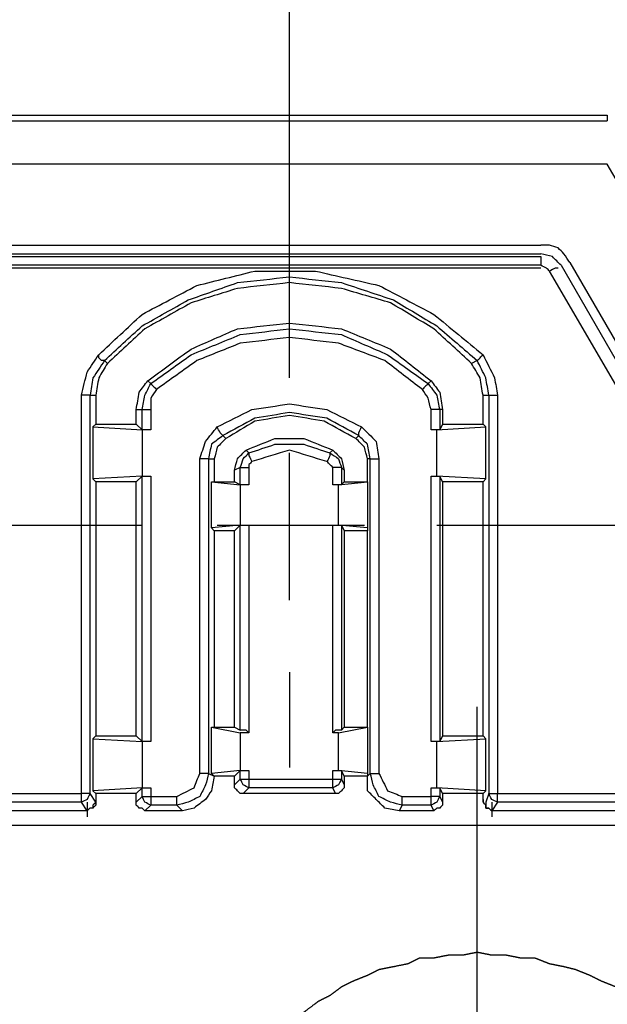
# Model space of a CAD drawing. Units: millimetres. Extents: x 0 to 588, y 0 to 415.
# Drawn here: x 412 to 429, y 148 to 176 of the extents above; entities that cross this region are included whole.
import ezdxf

# ---------------------------------------------------------------- set-up
doc = ezdxf.new("R2010")
doc.units = ezdxf.units.MM
doc.layers.add('3', color=7, linetype='CONTINUOUS', true_color=0xffffff)

msp = doc.modelspace()

# ---------------------------------------------------------------- linework, layer by layer
at = {"layer": '3', "color": 7, "linetype": 'CONTINUOUS'}
for p, q in [((419.417, 168.75), (419.417, 189.333)), ((377.25, 173.583), (428.583, 173.583)), ((377.25, 173.583), (428.583, 173.583)), ((377.25, 173.417), (428.583, 173.417)), ((377.25, 173.417), (428.583, 173.417)), ((428.583, 173.583), (428.583, 173.417)), ((428.583, 173.583), (428.583, 173.417)), ((428.583, 172.167), (377.25, 172.167)), ((441.583, 149.75), (428.583, 172.167)), ((379.167, 169.833), (426.667, 169.833)), ((379.167, 169.833), (426.667, 169.833)), ((379.167, 169.833), (426.667, 169.833)), ((379.167, 169.583), (426.667, 169.583)), ((379.167, 169.5), (426.667, 169.5)), ((426.667, 169.25), (379.167, 169.25)), ((426.667, 169.167), (379.167, 169.167)), ((427.25, 169.25), (439.167, 148.583)), ((427.5, 169.333), (439.417, 148.75)), ((427.5, 169.333), (439.417, 148.75)), ((427.5, 169.333), (439.417, 148.75)), ((438.833, 148.583), (426.917, 169.083)), ((419.417, 166), (419.417, 168.75)), ((414.167, 166.417), (414.083, 166.5)), ((424.833, 166.5), (424.667, 166.417)), ((415.333, 165.917), (415.417, 165.833)), ((423.5, 165.917), (423.417, 165.833)), ((413.417, 154), (413.417, 165.5)), ((413.667, 165.5), (413.833, 165.5)), ((413.667, 154), (413.667, 165.5)), ((413.833, 165.5), (413.833, 164.667)), ((425, 164.667), (425, 165.5)), ((425, 165.5), (425.167, 165.5)), ((425.167, 165.5), (425.167, 154)), ((425.417, 165.5), (425.417, 154)), ((415, 164.667), (415, 165.083)), ((415, 165.083), (415.167, 165.083)), ((415.167, 164.5), (415.167, 165.083)), ((415.417, 165.083), (415.417, 164.5)), ((423.5, 164.5), (423.5, 165.083)), ((423.833, 165.083), (423.75, 165.083)), ((423.75, 165.083), (423.75, 164.5)), ((423.833, 165.083), (423.833, 164.667)), ((413.833, 164.667), (413.75, 164.583)), ((413.75, 164.583), (415.167, 164.5)), ((413.75, 164.583), (413.75, 163.083)), ((413.833, 164.667), (415, 164.667)), ((415, 164.667), (415.167, 164.5)), ((423.667, 164.5), (425.083, 164.583)), ((423.833, 164.667), (423.75, 164.5)), ((423.833, 164.667), (425, 164.667)), ((425.083, 164.583), (425, 164.667)), ((425.083, 163.083), (425.083, 164.583)), ((415.417, 164.5), (415.167, 164.5)), ((415.167, 164.5), (415.167, 163.167)), ((417.5, 164.333), (417.583, 164.25)), ((421.417, 164.333), (421.333, 164.25)), ((423.667, 164.5), (423.5, 164.5)), ((423.667, 163.167), (423.667, 164.5)), ((418.167, 163.917), (418.25, 163.833)), ((419.417, 159.583), (419.417, 163.833)), ((420.583, 163.833), (420.667, 163.917)), ((416.833, 154.583), (416.833, 163.667)), ((417.083, 163.667), (417.25, 163.667)), ((417.083, 163.667), (417.083, 154.583)), ((417.25, 163.667), (417.25, 163)), ((421.75, 163.667), (421.667, 163.667)), ((421.667, 163), (421.667, 163.667)), ((421.75, 154.583), (421.75, 163.667)), ((422, 163.667), (422, 154.583)), ((415.167, 163.167), (413.75, 163.083)), ((415, 163), (415.167, 163.167)), ((415.167, 155.5), (415.167, 163.167)), ((415.167, 163.167), (415.417, 163.167)), ((415.417, 163.167), (415.417, 155.5)), ((418, 163.417), (417.833, 163.333)), ((417.833, 163), (417.833, 163.333)), ((418, 162.917), (418, 163.417)), ((418.25, 163.417), (418.25, 162.917)), ((420.667, 162.917), (420.667, 163.417)), ((420.917, 163.417), (421, 163.333)), ((420.917, 163.417), (420.917, 162.917)), ((421, 163.333), (421, 163)), ((423.5, 155.5), (423.5, 163.167)), ((423.5, 163.167), (423.667, 163.167)), ((425.083, 163.083), (423.667, 163.167)), ((423.75, 163.167), (423.75, 155.5)), ((423.833, 163), (423.75, 163.167)), ((413.75, 163.083), (413.833, 163)), ((413.833, 163), (413.833, 155.667)), ((415, 163), (413.833, 163)), ((415, 155.667), (415, 163)), ((417.167, 163), (418, 162.917)), ((417.167, 161.667), (417.167, 163)), ((417.167, 163), (417.25, 163)), ((417.25, 163), (417.833, 163)), ((418, 162.917), (417.833, 163)), ((418, 162.917), (418, 161.75)), ((418.25, 162.917), (418, 162.917)), ((420.833, 162.917), (420.667, 162.917)), ((420.833, 162.917), (421.667, 163)), ((420.833, 161.75), (420.833, 162.917)), ((420.917, 162.917), (421, 163)), ((421, 163), (421.667, 163)), ((421.667, 163), (421.667, 161.667)), ((425, 163), (423.833, 163)), ((423.833, 163), (423.833, 155.667)), ((425, 163), (425.083, 163.083)), ((425, 155.667), (425, 163)), ((407.167, 161.75), (415.167, 161.75)), ((418, 161.75), (417.167, 161.667)), ((417.333, 161.75), (421.583, 161.75)), ((418, 161.75), (417.833, 161.583)), ((418, 155.833), (418, 161.75)), ((418, 161.75), (418.25, 161.75)), ((418.25, 161.75), (418.25, 155.75)), ((420.667, 155.75), (420.667, 161.75)), ((420.667, 161.75), (420.833, 161.75)), ((421.667, 161.667), (420.833, 161.75)), ((420.917, 161.75), (420.917, 155.833)), ((420.917, 161.75), (421, 161.583)), ((423.667, 161.75), (426.417, 161.75)), ((426.417, 161.75), (467.667, 161.75)), ((417.25, 161.583), (417.167, 161.667)), ((417.833, 161.583), (417.25, 161.583)), ((417.25, 161.583), (417.25, 155.917)), ((417.833, 155.917), (417.833, 161.583)), ((421, 161.583), (421, 155.917)), ((421.667, 161.583), (421, 161.583)), ((421.667, 161.667), (421.667, 161.583)), ((421.667, 155.917), (421.667, 161.583)), ((419.417, 157.5), (419.417, 154.75)), ((424.833, 145.333), (424.833, 156.5)), ((417.167, 155.917), (418, 155.75)), ((417.167, 154.583), (417.167, 155.917)), ((417.167, 155.917), (417.25, 155.917)), ((417.25, 155.917), (417.833, 155.917)), ((417.833, 155.917), (418, 155.833)), ((420.833, 155.75), (421.667, 155.917)), ((420.917, 155.833), (421, 155.917)), ((421, 155.917), (421.667, 155.917)), ((421.667, 155.917), (421.667, 154.583)), ((413.833, 155.667), (413.75, 155.583)), ((413.75, 155.583), (413.75, 154.083)), ((413.75, 155.583), (415.167, 155.5)), ((413.833, 155.667), (415, 155.667)), ((415, 155.667), (415.167, 155.5)), ((415.167, 155.5), (415.167, 154.167)), ((415.417, 155.5), (415.167, 155.5)), ((418, 155.75), (418, 154.667)), ((418.25, 155.75), (418, 155.75)), ((420.833, 155.75), (420.667, 155.75)), ((420.833, 154.667), (420.833, 155.75)), ((423.667, 155.5), (423.5, 155.5)), ((423.667, 155.5), (425.083, 155.583)), ((423.667, 154.167), (423.667, 155.5)), ((423.833, 155.667), (423.75, 155.5)), ((423.833, 155.667), (425, 155.667)), ((425.083, 155.583), (425, 155.667)), ((425.083, 154.083), (425.083, 155.583)), ((418, 154.667), (417.167, 154.583)), ((417.833, 154.5), (418, 154.667)), ((418, 154.417), (418, 154.667)), ((418, 154.667), (418.25, 154.667)), ((418.25, 154.667), (418.25, 154.417)), ((420.667, 154.417), (420.667, 154.667)), ((420.667, 154.667), (420.833, 154.667)), ((421.667, 154.583), (420.833, 154.667)), ((420.917, 154.667), (420.917, 154.417)), ((421, 154.5), (420.917, 154.667)), ((417.083, 154.583), (417.25, 154.5)), ((417.25, 154.5), (417.167, 154.583)), ((417.833, 154.5), (417.25, 154.5)), ((417.833, 154.25), (417.833, 154.5)), ((417.833, 154.25), (418, 154.417)), ((418.25, 154.417), (420.667, 154.417)), ((420.917, 154.417), (421, 154.25)), ((421.667, 154.5), (421, 154.5)), ((421, 154.5), (421, 154.25)), ((421.667, 154.5), (421.75, 154.583)), ((421.667, 154.583), (421.667, 154.5)), ((415.167, 154.167), (413.75, 154.083)), ((413.75, 154.083), (413.833, 154)), ((415, 154), (415.167, 154.167)), ((415.167, 154.167), (415.417, 154.167)), ((415.167, 153.917), (415.167, 154.167)), ((415.417, 154.167), (415.417, 153.917)), ((418.25, 154.167), (418.083, 154)), ((420.667, 154.167), (418.25, 154.167)), ((420.75, 154), (420.667, 154.167)), ((423.5, 154.167), (423.667, 154.167)), ((423.5, 153.917), (423.5, 154.167)), ((425.083, 154.083), (423.667, 154.167)), ((423.75, 154.167), (423.75, 153.917)), ((423.833, 154), (423.75, 154.167)), ((425, 154), (425.083, 154.083)), ((408.833, 154), (413.417, 154)), ((413.833, 153.75), (413.667, 154)), ((415, 154), (413.833, 154)), ((413.833, 154), (413.833, 153.75)), ((413.833, 153.833), (413.833, 153.75)), ((415, 153.75), (415, 154)), ((415, 153.75), (415.167, 153.917)), ((415.417, 153.917), (416.167, 153.917)), ((420.75, 154), (418.083, 154)), ((422.667, 153.917), (423.5, 153.917)), ((423.75, 153.917), (423.833, 153.75)), ((425, 154), (423.833, 154)), ((423.833, 154), (423.833, 153.75)), ((425, 153.75), (425, 154)), ((425, 153.833), (425, 153.75)), ((425.167, 154), (425.083, 153.75)), ((425.417, 154), (430.083, 154)), ((413.583, 153.5), (408.75, 153.5)), ((413.417, 153.75), (408.833, 153.75)), ((413.583, 153.5), (413.417, 153.75)), ((413.583, 153.75), (413.583, 153.333)), ((415.417, 153.667), (415.25, 153.5)), ((416.333, 153.5), (415.25, 153.5)), ((416.167, 153.667), (415.417, 153.667)), ((416.333, 153.5), (416.167, 153.667)), ((422.667, 153.667), (422.583, 153.5)), ((423.583, 153.5), (422.583, 153.5)), ((423.5, 153.667), (422.667, 153.667)), ((423.583, 153.5), (423.5, 153.667)), ((425.417, 153.75), (425.25, 153.5)), ((425.25, 153.75), (425.25, 153.333)), ((430, 153.5), (425.25, 153.5)), ((430.083, 153.75), (425.417, 153.75)), ((430.833, 153.083), (375, 153.083))]:
    msp.add_line(p, q, dxfattribs=at)
for points, knots in [([(427.5, 169.333), (427.444, 169.417), (427.389, 169.5), (427.333, 169.583), (427.278, 169.639), (427.222, 169.694), (427.167, 169.75), (427.083, 169.778), (427, 169.806), (426.917, 169.833), (426.833, 169.833), (426.75, 169.833), (426.667, 169.833)], [0, 0, 0, 0, 0.28624, 0.28624, 0.28624, 0.510785, 0.510785, 0.510785, 0.761834, 0.761834, 0.761834, 1, 1, 1, 1]), ([(427.5, 169.333), (427.444, 169.417), (427.389, 169.5), (427.333, 169.583), (427.278, 169.639), (427.222, 169.694), (427.167, 169.75), (427.083, 169.778), (427, 169.806), (426.917, 169.833), (426.833, 169.833), (426.75, 169.833), (426.667, 169.833)], [0, 0, 0, 0, 0.28624, 0.28624, 0.28624, 0.510785, 0.510785, 0.510785, 0.761834, 0.761834, 0.761834, 1, 1, 1, 1]), ([(427.5, 169.333), (427.444, 169.417), (427.389, 169.5), (427.333, 169.583), (427.278, 169.639), (427.222, 169.694), (427.167, 169.75), (427.083, 169.778), (427, 169.806), (426.917, 169.833), (426.833, 169.833), (426.75, 169.833), (426.667, 169.833)], [0, 0, 0, 0, 0.28624, 0.28624, 0.28624, 0.510785, 0.510785, 0.510785, 0.761834, 0.761834, 0.761834, 1, 1, 1, 1]), ([(427.25, 169.25), (427.167, 169.333), (427.083, 169.417), (427, 169.5), (426.889, 169.528), (426.778, 169.556), (426.667, 169.583)], [0, 0, 0, 0, 0.507144, 0.507144, 0.507144, 1, 1, 1, 1]), ([(426.667, 169.5), (426.667, 169.472), (426.667, 169.444), (426.667, 169.361), (426.667, 169.306), (426.667, 169.25)], [0, 0, 0, 0, 0.333333, 0.333333, 1, 1, 1, 1]), ([(426.917, 169.083), (426.889, 169.111), (426.861, 169.139), (426.833, 169.167), (426.778, 169.194), (426.722, 169.222), (426.667, 169.25)], [0, 0, 0, 0, 0.387426, 0.387426, 0.387426, 1, 1, 1, 1]), ([(427.167, 169.167), (427.139, 169.167), (427.111, 169.167), (427.083, 169.167), (427.028, 169.139), (426.972, 169.111), (426.917, 169.083)], [0, 0, 0, 0, 0.309017, 0.309017, 0.309017, 1, 1, 1, 1]), ([(413.917, 166.667), (414.333, 167.056), (414.75, 167.444), (415.167, 167.833), (415.694, 168.111), (416.222, 168.389), (416.75, 168.667), (417.306, 168.806), (417.861, 168.944), (418.417, 169.083), (419, 169.083), (419.583, 169.083), (420.167, 169.083), (420.778, 168.944), (421.389, 168.806), (422, 168.667), (422.528, 168.389), (423.056, 168.111), (423.583, 167.833), (424.056, 167.444), (424.528, 167.056), (425, 166.667)], [0, 0, 0, 0, 0.1371, 0.1371, 0.1371, 0.280565, 0.280565, 0.280565, 0.418315, 0.418315, 0.418315, 0.558633, 0.558633, 0.558633, 0.709383, 0.709383, 0.709383, 0.852848, 0.852848, 0.852848, 1, 1, 1, 1]), ([(414.083, 166.5), (414.444, 166.833), (414.806, 167.167), (415.167, 167.5), (415.611, 167.75), (416.056, 168), (416.5, 168.25), (416.972, 168.417), (417.444, 168.583), (417.917, 168.75), (418.417, 168.806), (418.917, 168.861), (419.417, 168.917), (419.917, 168.861), (420.417, 168.806), (420.917, 168.75), (421.417, 168.583), (421.917, 168.417), (422.417, 168.25), (422.833, 168), (423.25, 167.75), (423.667, 167.5), (424.056, 167.167), (424.444, 166.833), (424.833, 166.5)], [0, 0, 0, 0, 0.121841, 0.121841, 0.121841, 0.248267, 0.248267, 0.248267, 0.372421, 0.372421, 0.372421, 0.497147, 0.497147, 0.497147, 0.621873, 0.621873, 0.621873, 0.752542, 0.752542, 0.752542, 0.873013, 0.873013, 0.873013, 1, 1, 1, 1]), ([(424.667, 166.417), (424.306, 166.75), (423.944, 167.083), (423.583, 167.417), (423.167, 167.667), (422.75, 167.917), (422.333, 168.167), (421.861, 168.306), (421.389, 168.444), (420.917, 168.583), (420.417, 168.639), (419.917, 168.694), (419.417, 168.75), (418.917, 168.694), (418.417, 168.639), (417.917, 168.583), (417.472, 168.444), (417.028, 168.306), (416.583, 168.167), (416.139, 167.917), (415.694, 167.667), (415.25, 167.417), (414.889, 167.083), (414.528, 166.75), (414.167, 166.417)], [0, 0, 0, 0, 0.124644, 0.124644, 0.124644, 0.247886, 0.247886, 0.247886, 0.372729, 0.372729, 0.372729, 0.500325, 0.500325, 0.500325, 0.627921, 0.627921, 0.627921, 0.746022, 0.746022, 0.746022, 0.875356, 0.875356, 0.875356, 1, 1, 1, 1]), ([(415.333, 165.917), (415.75, 166.222), (416.167, 166.528), (416.583, 166.833), (417.028, 167.028), (417.472, 167.222), (417.917, 167.417), (418.417, 167.472), (418.917, 167.528), (419.417, 167.583), (419.917, 167.528), (420.417, 167.472), (420.917, 167.417), (421.389, 167.222), (421.861, 167.028), (422.333, 166.833), (422.722, 166.528), (423.111, 166.222), (423.5, 165.917)], [0, 0, 0, 0, 0.171476, 0.171476, 0.171476, 0.332472, 0.332472, 0.332472, 0.499429, 0.499429, 0.499429, 0.666385, 0.666385, 0.666385, 0.835867, 0.835867, 0.835867, 1, 1, 1, 1]), ([(415.417, 165.833), (415.806, 166.111), (416.194, 166.389), (416.583, 166.667), (417.056, 166.861), (417.528, 167.056), (418, 167.25), (418.472, 167.306), (418.944, 167.361), (419.417, 167.417), (419.917, 167.361), (420.417, 167.306), (420.917, 167.25), (421.361, 167.056), (421.806, 166.861), (422.25, 166.667), (422.639, 166.389), (423.028, 166.111), (423.417, 165.833)], [0, 0, 0, 0, 0.163098, 0.163098, 0.163098, 0.337384, 0.337384, 0.337384, 0.499654, 0.499654, 0.499654, 0.671342, 0.671342, 0.671342, 0.836902, 0.836902, 0.836902, 1, 1, 1, 1]), ([(423.25, 165.667), (422.889, 165.944), (422.528, 166.222), (422.167, 166.5), (421.722, 166.667), (421.278, 166.833), (420.833, 167), (420.361, 167.056), (419.889, 167.111), (419.417, 167.167), (418.944, 167.111), (418.472, 167.056), (418, 167), (417.583, 166.833), (417.167, 166.667), (416.75, 166.5), (416.361, 166.222), (415.972, 165.944), (415.583, 165.667)], [0, 0, 0, 0, 0.162254, 0.162254, 0.162254, 0.331301, 0.331301, 0.331301, 0.500638, 0.500638, 0.500638, 0.669976, 0.669976, 0.669976, 0.829798, 0.829798, 0.829798, 1, 1, 1, 1]), ([(413.417, 165.5), (413.472, 165.722), (413.528, 165.944), (413.583, 166.167), (413.694, 166.333), (413.806, 166.5), (413.917, 166.667)], [0, 0, 0, 0, 0.533483, 0.533483, 0.533483, 1, 1, 1, 1]), ([(414.083, 166.5), (414.056, 166.5), (414.028, 166.5), (414, 166.5), (413.972, 166.528), (413.944, 166.556), (413.917, 166.583), (413.917, 166.611), (413.917, 166.639), (413.917, 166.667)], [0, 0, 0, 0, 0.292893, 0.292893, 0.292893, 0.707107, 0.707107, 0.707107, 1, 1, 1, 1]), ([(424.833, 166.5), (424.861, 166.528), (424.889, 166.556), (424.944, 166.611), (424.972, 166.639), (425, 166.667)], [0, 0, 0, 0, 0.5, 0.5, 1, 1, 1, 1]), ([(425, 166.667), (425.111, 166.444), (425.222, 166.222), (425.333, 166), (425.361, 165.833), (425.389, 165.667), (425.417, 165.5)], [0, 0, 0, 0, 0.595212, 0.595212, 0.595212, 1, 1, 1, 1]), ([(414.083, 166.5), (413.972, 166.333), (413.861, 166.167), (413.75, 166), (413.722, 165.833), (413.694, 165.667), (413.667, 165.5)], [0, 0, 0, 0, 0.542438, 0.542438, 0.542438, 1, 1, 1, 1]), ([(414.167, 166.417), (414.083, 166.278), (414, 166.139), (413.917, 166), (413.889, 165.833), (413.861, 165.667), (413.833, 165.5)], [0, 0, 0, 0, 0.489432, 0.489432, 0.489432, 1, 1, 1, 1]), ([(425, 165.5), (424.972, 165.667), (424.944, 165.833), (424.917, 166), (424.833, 166.139), (424.75, 166.278), (424.667, 166.417)], [0, 0, 0, 0, 0.510568, 0.510568, 0.510568, 1, 1, 1, 1]), ([(425.167, 165.5), (425.139, 165.667), (425.111, 165.833), (425.083, 166), (425, 166.167), (424.917, 166.333), (424.833, 166.5)], [0, 0, 0, 0, 0.475551, 0.475551, 0.475551, 1, 1, 1, 1]), ([(415, 165.083), (415.028, 165.25), (415.056, 165.417), (415.083, 165.583), (415.167, 165.694), (415.25, 165.806), (415.333, 165.917)], [0, 0, 0, 0, 0.548849, 0.548849, 0.548849, 1, 1, 1, 1]), ([(415.167, 165.083), (415.194, 165.222), (415.222, 165.361), (415.25, 165.5), (415.306, 165.611), (415.361, 165.722), (415.417, 165.833)], [0, 0, 0, 0, 0.532749, 0.532749, 0.532749, 1, 1, 1, 1]), ([(415.417, 165.833), (415.444, 165.806), (415.472, 165.778), (415.528, 165.722), (415.556, 165.694), (415.583, 165.667)], [0, 0, 0, 0, 0.5, 0.5, 1, 1, 1, 1]), ([(423.417, 165.833), (423.389, 165.806), (423.361, 165.778), (423.306, 165.722), (423.278, 165.694), (423.25, 165.667)], [0, 0, 0, 0, 0.5, 0.5, 1, 1, 1, 1]), ([(423.417, 165.833), (423.5, 165.722), (423.583, 165.611), (423.667, 165.5), (423.694, 165.361), (423.722, 165.222), (423.75, 165.083)], [0, 0, 0, 0, 0.495098, 0.495098, 0.495098, 1, 1, 1, 1]), ([(423.5, 165.917), (423.583, 165.806), (423.667, 165.694), (423.75, 165.583), (423.778, 165.417), (423.806, 165.25), (423.833, 165.083)], [0, 0, 0, 0, 0.451151, 0.451151, 0.451151, 1, 1, 1, 1]), ([(413.667, 165.5), (413.639, 165.5), (413.611, 165.5), (413.556, 165.5), (413.528, 165.5), (413.472, 165.5), (413.444, 165.5), (413.417, 165.5)], [0, 0, 0, 0, 0.333333, 0.333333, 0.666667, 0.666667, 1, 1, 1, 1]), ([(415.583, 165.667), (415.528, 165.583), (415.472, 165.5), (415.417, 165.417), (415.417, 165.306), (415.417, 165.194), (415.417, 165.083)], [0, 0, 0, 0, 0.474068, 0.474068, 0.474068, 1, 1, 1, 1]), ([(423.5, 165.083), (423.472, 165.194), (423.444, 165.306), (423.417, 165.417), (423.361, 165.5), (423.306, 165.583), (423.25, 165.667)], [0, 0, 0, 0, 0.533483, 0.533483, 0.533483, 1, 1, 1, 1]), ([(425.167, 165.5), (425.194, 165.5), (425.222, 165.5), (425.306, 165.5), (425.361, 165.5), (425.417, 165.5)], [0, 0, 0, 0, 0.333333, 0.333333, 1, 1, 1, 1]), ([(417.333, 164.583), (417.667, 164.75), (418, 164.917), (418.333, 165.083), (418.694, 165.139), (419.056, 165.194), (419.417, 165.25), (419.778, 165.194), (420.139, 165.139), (420.5, 165.083), (420.833, 164.917), (421.167, 164.75), (421.5, 164.583)], [0, 0, 0, 0, 0.252479, 0.252479, 0.252479, 0.5, 0.5, 0.5, 0.747521, 0.747521, 0.747521, 1, 1, 1, 1]), ([(415.167, 165.083), (415.194, 165.083), (415.222, 165.083), (415.306, 165.083), (415.361, 165.083), (415.417, 165.083)], [0, 0, 0, 0, 0.333333, 0.333333, 1, 1, 1, 1]), ([(421.417, 164.333), (421.111, 164.5), (420.806, 164.667), (420.5, 164.833), (420.139, 164.889), (419.778, 164.944), (419.417, 165), (419.083, 164.944), (418.75, 164.889), (418.417, 164.833), (418.111, 164.667), (417.806, 164.5), (417.5, 164.333)], [0, 0, 0, 0, 0.248717, 0.248717, 0.248717, 0.5098, 0.5098, 0.5098, 0.751283, 0.751283, 0.751283, 1, 1, 1, 1]), ([(421.333, 164.25), (421.028, 164.417), (420.722, 164.583), (420.417, 164.75), (420.083, 164.806), (419.75, 164.861), (419.417, 164.917), (419.083, 164.861), (418.75, 164.806), (418.417, 164.75), (418.139, 164.583), (417.861, 164.417), (417.583, 164.25)], [0, 0, 0, 0, 0.258228, 0.258228, 0.258228, 0.508945, 0.508945, 0.508945, 0.759662, 0.759662, 0.759662, 1, 1, 1, 1]), ([(423.75, 165.083), (423.722, 165.083), (423.694, 165.083), (423.611, 165.083), (423.556, 165.083), (423.5, 165.083)], [0, 0, 0, 0, 0.333333, 0.333333, 1, 1, 1, 1]), ([(416.833, 163.667), (416.889, 163.833), (416.944, 164), (417, 164.167), (417.111, 164.306), (417.222, 164.444), (417.333, 164.583)], [0, 0, 0, 0, 0.496913, 0.496913, 0.496913, 1, 1, 1, 1]), ([(417.5, 164.333), (417.472, 164.361), (417.444, 164.389), (417.417, 164.417), (417.389, 164.472), (417.361, 164.528), (417.333, 164.583)], [0, 0, 0, 0, 0.387426, 0.387426, 0.387426, 1, 1, 1, 1]), ([(421.417, 164.333), (421.417, 164.361), (421.417, 164.389), (421.417, 164.417), (421.444, 164.472), (421.472, 164.528), (421.5, 164.583)], [0, 0, 0, 0, 0.309017, 0.309017, 0.309017, 1, 1, 1, 1]), ([(421.5, 164.583), (421.639, 164.444), (421.778, 164.306), (421.917, 164.167), (421.944, 164), (421.972, 163.833), (422, 163.667)], [0, 0, 0, 0, 0.537567, 0.537567, 0.537567, 1, 1, 1, 1]), ([(415.417, 164.5), (415.389, 164.5), (415.361, 164.5), (415.306, 164.5), (415.278, 164.5), (415.222, 164.5), (415.194, 164.5), (415.167, 164.5)], [0, 0, 0, 0, 0.333333, 0.333333, 0.666667, 0.666667, 1, 1, 1, 1]), ([(417.5, 164.333), (417.389, 164.25), (417.278, 164.167), (417.167, 164.083), (417.139, 163.944), (417.111, 163.806), (417.083, 163.667)], [0, 0, 0, 0, 0.495098, 0.495098, 0.495098, 1, 1, 1, 1]), ([(421.75, 163.667), (421.722, 163.806), (421.694, 163.944), (421.667, 164.083), (421.583, 164.167), (421.5, 164.25), (421.417, 164.333)], [0, 0, 0, 0, 0.545837, 0.545837, 0.545837, 1, 1, 1, 1]), ([(423.75, 164.5), (423.722, 164.5), (423.694, 164.5), (423.639, 164.5), (423.611, 164.5), (423.556, 164.5), (423.528, 164.5), (423.5, 164.5)], [0, 0, 0, 0, 0.333333, 0.333333, 0.666667, 0.666667, 1, 1, 1, 1]), ([(417.583, 164.25), (417.5, 164.167), (417.417, 164.083), (417.333, 164), (417.306, 163.889), (417.278, 163.778), (417.25, 163.667)], [0, 0, 0, 0, 0.507144, 0.507144, 0.507144, 1, 1, 1, 1]), ([(418.167, 163.917), (418.444, 164.028), (418.722, 164.139), (419, 164.25), (419.278, 164.25), (419.556, 164.25), (419.833, 164.25), (420.111, 164.139), (420.389, 164.028), (420.667, 163.917)], [0, 0, 0, 0, 0.341474, 0.341474, 0.341474, 0.658526, 0.658526, 0.658526, 1, 1, 1, 1]), ([(418.25, 163.833), (418.5, 163.917), (418.75, 164), (419, 164.083), (419.278, 164.083), (419.556, 164.083), (419.833, 164.083), (420.083, 164), (420.333, 163.917), (420.583, 163.833)], [0, 0, 0, 0, 0.32743, 0.32743, 0.32743, 0.67257, 0.67257, 0.67257, 1, 1, 1, 1]), ([(421.667, 163.667), (421.639, 163.778), (421.611, 163.889), (421.583, 164), (421.5, 164.083), (421.417, 164.167), (421.333, 164.25)], [0, 0, 0, 0, 0.492856, 0.492856, 0.492856, 1, 1, 1, 1]), ([(417.833, 163.333), (417.861, 163.444), (417.889, 163.556), (417.917, 163.667), (418, 163.75), (418.083, 163.833), (418.167, 163.917)], [0, 0, 0, 0, 0.492856, 0.492856, 0.492856, 1, 1, 1, 1]), ([(418, 163.417), (418.028, 163.5), (418.056, 163.583), (418.083, 163.667), (418.139, 163.722), (418.194, 163.778), (418.25, 163.833)], [0, 0, 0, 0, 0.527864, 0.527864, 0.527864, 1, 1, 1, 1]), ([(418.25, 163.833), (418.25, 163.806), (418.25, 163.778), (418.25, 163.75), (418.278, 163.694), (418.306, 163.639), (418.333, 163.583)], [0, 0, 0, 0, 0.309017, 0.309017, 0.309017, 1, 1, 1, 1]), ([(420.5, 163.583), (420.139, 163.694), (419.778, 163.806), (419.417, 163.917), (419.056, 163.806), (418.694, 163.694), (418.333, 163.583)], [0, 0, 0, 0, 0.5, 0.5, 0.5, 1, 1, 1, 1]), ([(420.583, 163.833), (420.583, 163.806), (420.583, 163.778), (420.583, 163.75), (420.556, 163.694), (420.528, 163.639), (420.5, 163.583)], [0, 0, 0, 0, 0.309017, 0.309017, 0.309017, 1, 1, 1, 1]), ([(420.583, 163.833), (420.667, 163.778), (420.75, 163.722), (420.833, 163.667), (420.861, 163.583), (420.889, 163.5), (420.917, 163.417)], [0, 0, 0, 0, 0.532749, 0.532749, 0.532749, 1, 1, 1, 1]), ([(420.667, 163.917), (420.75, 163.833), (420.833, 163.75), (420.917, 163.667), (420.944, 163.556), (420.972, 163.444), (421, 163.333)], [0, 0, 0, 0, 0.507144, 0.507144, 0.507144, 1, 1, 1, 1]), ([(417.083, 163.667), (417.056, 163.667), (417.028, 163.667), (416.944, 163.667), (416.889, 163.667), (416.833, 163.667)], [0, 0, 0, 0, 0.333333, 0.333333, 1, 1, 1, 1]), ([(418.333, 163.583), (418.306, 163.556), (418.278, 163.528), (418.25, 163.5), (418.25, 163.472), (418.25, 163.444), (418.25, 163.417)], [0, 0, 0, 0, 0.585786, 0.585786, 0.585786, 1, 1, 1, 1]), ([(420.667, 163.417), (420.639, 163.444), (420.611, 163.472), (420.556, 163.528), (420.528, 163.556), (420.5, 163.583)], [0, 0, 0, 0, 0.5, 0.5, 1, 1, 1, 1]), ([(421.75, 163.667), (421.778, 163.667), (421.806, 163.667), (421.889, 163.667), (421.944, 163.667), (422, 163.667)], [0, 0, 0, 0, 0.333333, 0.333333, 1, 1, 1, 1]), ([(415.167, 163.167), (415.194, 163.167), (415.222, 163.167), (415.278, 163.167), (415.306, 163.167), (415.361, 163.167), (415.389, 163.167), (415.417, 163.167)], [0, 0, 0, 0, 0.333333, 0.333333, 0.666667, 0.666667, 1, 1, 1, 1]), ([(418, 163.417), (418.028, 163.417), (418.056, 163.417), (418.139, 163.417), (418.194, 163.417), (418.25, 163.417)], [0, 0, 0, 0, 0.333333, 0.333333, 1, 1, 1, 1]), ([(420.917, 163.417), (420.889, 163.417), (420.861, 163.417), (420.778, 163.417), (420.722, 163.417), (420.667, 163.417)], [0, 0, 0, 0, 0.333333, 0.333333, 1, 1, 1, 1]), ([(423.5, 163.167), (423.528, 163.167), (423.556, 163.167), (423.611, 163.167), (423.639, 163.167), (423.694, 163.167), (423.722, 163.167), (423.75, 163.167)], [0, 0, 0, 0, 0.333333, 0.333333, 0.666667, 0.666667, 1, 1, 1, 1]), ([(418.25, 162.917), (418.222, 162.917), (418.194, 162.917), (418.139, 162.917), (418.111, 162.917), (418.056, 162.917), (418.028, 162.917), (418, 162.917)], [0, 0, 0, 0, 0.333333, 0.333333, 0.666667, 0.666667, 1, 1, 1, 1]), ([(420.917, 162.917), (420.889, 162.917), (420.861, 162.917), (420.806, 162.917), (420.778, 162.917), (420.722, 162.917), (420.694, 162.917), (420.667, 162.917)], [0, 0, 0, 0, 0.333333, 0.333333, 0.666667, 0.666667, 1, 1, 1, 1]), ([(418, 161.75), (418.028, 161.75), (418.056, 161.75), (418.111, 161.75), (418.139, 161.75), (418.194, 161.75), (418.222, 161.75), (418.25, 161.75)], [0, 0, 0, 0, 0.333333, 0.333333, 0.666667, 0.666667, 1, 1, 1, 1]), ([(420.667, 161.75), (420.694, 161.75), (420.722, 161.75), (420.778, 161.75), (420.806, 161.75), (420.861, 161.75), (420.889, 161.75), (420.917, 161.75)], [0, 0, 0, 0, 0.333333, 0.333333, 0.666667, 0.666667, 1, 1, 1, 1]), ([(418.25, 155.75), (418.222, 155.778), (418.194, 155.806), (418.167, 155.833), (418.139, 155.833), (418.111, 155.833), (418.056, 155.833), (418.028, 155.833), (418, 155.833)], [0, 0, 0, 0, 0.414214, 0.414214, 0.414214, 0.707107, 0.707107, 1, 1, 1, 1]), ([(420.917, 155.833), (420.889, 155.833), (420.861, 155.833), (420.806, 155.833), (420.778, 155.833), (420.75, 155.833), (420.722, 155.806), (420.694, 155.778), (420.667, 155.75)], [0, 0, 0, 0, 0.292893, 0.292893, 0.585786, 0.585786, 0.585786, 1, 1, 1, 1]), ([(415.417, 155.5), (415.389, 155.5), (415.361, 155.5), (415.306, 155.5), (415.278, 155.5), (415.222, 155.5), (415.194, 155.5), (415.167, 155.5)], [0, 0, 0, 0, 0.333333, 0.333333, 0.666667, 0.666667, 1, 1, 1, 1]), ([(423.75, 155.5), (423.722, 155.5), (423.694, 155.5), (423.639, 155.5), (423.611, 155.5), (423.556, 155.5), (423.528, 155.5), (423.5, 155.5)], [0, 0, 0, 0, 0.333333, 0.333333, 0.666667, 0.666667, 1, 1, 1, 1]), ([(418, 154.667), (418.028, 154.667), (418.056, 154.667), (418.111, 154.667), (418.139, 154.667), (418.194, 154.667), (418.222, 154.667), (418.25, 154.667)], [0, 0, 0, 0, 0.333333, 0.333333, 0.666667, 0.666667, 1, 1, 1, 1]), ([(420.667, 154.667), (420.694, 154.667), (420.722, 154.667), (420.778, 154.667), (420.806, 154.667), (420.861, 154.667), (420.889, 154.667), (420.917, 154.667)], [0, 0, 0, 0, 0.333333, 0.333333, 0.666667, 0.666667, 1, 1, 1, 1]), ([(416.167, 153.917), (416.333, 154), (416.5, 154.083), (416.667, 154.167), (416.722, 154.306), (416.778, 154.444), (416.833, 154.583)], [0, 0, 0, 0, 0.554701, 0.554701, 0.554701, 1, 1, 1, 1]), ([(417.083, 154.583), (417.056, 154.472), (417.028, 154.361), (417, 154.25), (416.944, 154.139), (416.889, 154.028), (416.833, 153.917), (416.722, 153.861), (416.611, 153.806), (416.5, 153.75), (416.389, 153.722), (416.278, 153.694), (416.167, 153.667)], [0, 0, 0, 0, 0.239848, 0.239848, 0.239848, 0.5, 0.5, 0.5, 0.760152, 0.760152, 0.760152, 1, 1, 1, 1]), ([(417.25, 154.5), (417.222, 154.361), (417.194, 154.222), (417.167, 154.083), (417.111, 154), (417.056, 153.917), (417, 153.833), (416.889, 153.75), (416.778, 153.667), (416.667, 153.583), (416.556, 153.556), (416.444, 153.528), (416.333, 153.5)], [0, 0, 0, 0, 0.286017, 0.286017, 0.286017, 0.488262, 0.488262, 0.488262, 0.768724, 0.768724, 0.768724, 1, 1, 1, 1]), ([(417.083, 154.583), (417.056, 154.583), (417.028, 154.583), (416.944, 154.583), (416.889, 154.583), (416.833, 154.583)], [0, 0, 0, 0, 0.333333, 0.333333, 1, 1, 1, 1]), ([(418.25, 154.167), (418.194, 154.194), (418.139, 154.222), (418.083, 154.25), (418.056, 154.306), (418.028, 154.361), (418, 154.417)], [0, 0, 0, 0, 0.5, 0.5, 0.5, 1, 1, 1, 1]), ([(418, 154.417), (418.028, 154.417), (418.056, 154.417), (418.139, 154.417), (418.194, 154.417), (418.25, 154.417)], [0, 0, 0, 0, 0.333333, 0.333333, 1, 1, 1, 1]), ([(418.25, 154.417), (418.25, 154.361), (418.25, 154.306), (418.25, 154.222), (418.25, 154.194), (418.25, 154.167)], [0, 0, 0, 0, 0.666667, 0.666667, 1, 1, 1, 1]), ([(420.917, 154.417), (420.889, 154.361), (420.861, 154.306), (420.833, 154.25), (420.778, 154.222), (420.722, 154.194), (420.667, 154.167)], [0, 0, 0, 0, 0.5, 0.5, 0.5, 1, 1, 1, 1]), ([(420.667, 154.417), (420.722, 154.417), (420.778, 154.417), (420.861, 154.417), (420.889, 154.417), (420.917, 154.417)], [0, 0, 0, 0, 0.666667, 0.666667, 1, 1, 1, 1]), ([(420.667, 154.167), (420.667, 154.194), (420.667, 154.222), (420.667, 154.306), (420.667, 154.361), (420.667, 154.417)], [0, 0, 0, 0, 0.333333, 0.333333, 1, 1, 1, 1]), ([(422.583, 153.5), (422.444, 153.528), (422.306, 153.556), (422.167, 153.583), (422.083, 153.667), (422, 153.75), (421.833, 153.917), (421.75, 154), (421.667, 154.083), (421.667, 154.222), (421.667, 154.361), (421.667, 154.5)], [0, 0, 0, 0, 0.274372, 0.274372, 0.274372, 0.502664, 0.502664, 0.730956, 0.730956, 0.730956, 1, 1, 1, 1]), ([(421.75, 154.583), (421.778, 154.583), (421.806, 154.583), (421.889, 154.583), (421.944, 154.583), (422, 154.583)], [0, 0, 0, 0, 0.333333, 0.333333, 1, 1, 1, 1]), ([(422.667, 153.667), (422.556, 153.694), (422.444, 153.722), (422.333, 153.75), (422.222, 153.806), (422.111, 153.861), (422, 153.917), (421.944, 154.028), (421.889, 154.139), (421.833, 154.25), (421.806, 154.361), (421.778, 154.472), (421.75, 154.583)], [0, 0, 0, 0, 0.239848, 0.239848, 0.239848, 0.5, 0.5, 0.5, 0.760152, 0.760152, 0.760152, 1, 1, 1, 1]), ([(422, 154.583), (422.083, 154.417), (422.167, 154.25), (422.25, 154.083), (422.389, 154.028), (422.528, 153.972), (422.667, 153.917)], [0, 0, 0, 0, 0.554701, 0.554701, 0.554701, 1, 1, 1, 1]), ([(415.167, 154.167), (415.194, 154.167), (415.222, 154.167), (415.278, 154.167), (415.306, 154.167), (415.361, 154.167), (415.389, 154.167), (415.417, 154.167)], [0, 0, 0, 0, 0.333333, 0.333333, 0.666667, 0.666667, 1, 1, 1, 1]), ([(418.083, 154), (418.056, 154), (418.028, 154), (418, 154), (417.972, 154.028), (417.944, 154.056), (417.889, 154.111), (417.861, 154.139), (417.833, 154.167), (417.833, 154.194), (417.833, 154.222), (417.833, 154.25)], [0, 0, 0, 0, 0.207107, 0.207107, 0.207107, 0.5, 0.5, 0.792893, 0.792893, 0.792893, 1, 1, 1, 1]), ([(421, 154.25), (421, 154.222), (421, 154.194), (421, 154.167), (420.972, 154.139), (420.944, 154.111), (420.889, 154.056), (420.861, 154.028), (420.833, 154), (420.806, 154), (420.778, 154), (420.75, 154)], [0, 0, 0, 0, 0.207107, 0.207107, 0.207107, 0.5, 0.5, 0.792893, 0.792893, 0.792893, 1, 1, 1, 1]), ([(423.5, 154.167), (423.528, 154.167), (423.556, 154.167), (423.611, 154.167), (423.639, 154.167), (423.694, 154.167), (423.722, 154.167), (423.75, 154.167)], [0, 0, 0, 0, 0.333333, 0.333333, 0.666667, 0.666667, 1, 1, 1, 1]), ([(413.667, 154), (413.639, 153.944), (413.611, 153.889), (413.583, 153.833), (413.528, 153.806), (413.472, 153.778), (413.417, 153.75)], [0, 0, 0, 0, 0.5, 0.5, 0.5, 1, 1, 1, 1]), ([(413.417, 153.75), (413.417, 153.778), (413.417, 153.806), (413.417, 153.889), (413.417, 153.944), (413.417, 154)], [0, 0, 0, 0, 0.333333, 0.333333, 1, 1, 1, 1]), ([(413.667, 154), (413.639, 154), (413.611, 154), (413.528, 154), (413.472, 154), (413.417, 154)], [0, 0, 0, 0, 0.333333, 0.333333, 1, 1, 1, 1]), ([(415.417, 153.667), (415.361, 153.694), (415.306, 153.722), (415.25, 153.75), (415.222, 153.806), (415.194, 153.861), (415.167, 153.917)], [0, 0, 0, 0, 0.5, 0.5, 0.5, 1, 1, 1, 1]), ([(415.167, 153.917), (415.194, 153.917), (415.222, 153.917), (415.306, 153.917), (415.361, 153.917), (415.417, 153.917)], [0, 0, 0, 0, 0.333333, 0.333333, 1, 1, 1, 1]), ([(415.417, 153.917), (415.417, 153.861), (415.417, 153.806), (415.417, 153.722), (415.417, 153.694), (415.417, 153.667)], [0, 0, 0, 0, 0.666667, 0.666667, 1, 1, 1, 1]), ([(416.167, 153.667), (416.167, 153.694), (416.167, 153.722), (416.167, 153.806), (416.167, 153.861), (416.167, 153.917)], [0, 0, 0, 0, 0.333333, 0.333333, 1, 1, 1, 1]), ([(422.667, 153.667), (422.667, 153.694), (422.667, 153.722), (422.667, 153.806), (422.667, 153.861), (422.667, 153.917)], [0, 0, 0, 0, 0.333333, 0.333333, 1, 1, 1, 1]), ([(423.5, 153.667), (423.5, 153.694), (423.5, 153.722), (423.5, 153.806), (423.5, 153.861), (423.5, 153.917)], [0, 0, 0, 0, 0.333333, 0.333333, 1, 1, 1, 1]), ([(423.75, 153.917), (423.722, 153.917), (423.694, 153.917), (423.611, 153.917), (423.556, 153.917), (423.5, 153.917)], [0, 0, 0, 0, 0.333333, 0.333333, 1, 1, 1, 1]), ([(423.75, 153.917), (423.722, 153.861), (423.694, 153.806), (423.667, 153.75), (423.611, 153.722), (423.556, 153.694), (423.5, 153.667)], [0, 0, 0, 0, 0.5, 0.5, 0.5, 1, 1, 1, 1]), ([(425.167, 154), (425.194, 154), (425.222, 154), (425.306, 154), (425.361, 154), (425.417, 154)], [0, 0, 0, 0, 0.333333, 0.333333, 1, 1, 1, 1]), ([(425.417, 153.75), (425.361, 153.778), (425.306, 153.806), (425.25, 153.833), (425.222, 153.889), (425.194, 153.944), (425.167, 154)], [0, 0, 0, 0, 0.5, 0.5, 0.5, 1, 1, 1, 1]), ([(425.417, 153.75), (425.417, 153.778), (425.417, 153.806), (425.417, 153.889), (425.417, 153.944), (425.417, 154)], [0, 0, 0, 0, 0.333333, 0.333333, 1, 1, 1, 1]), ([(413.833, 153.75), (413.833, 153.722), (413.833, 153.694), (413.833, 153.667), (413.806, 153.639), (413.778, 153.611), (413.75, 153.583), (413.722, 153.583), (413.694, 153.583), (413.667, 153.583), (413.639, 153.556), (413.611, 153.528), (413.583, 153.5)], [0, 0, 0, 0, 0.207107, 0.207107, 0.207107, 0.5, 0.5, 0.5, 0.707107, 0.707107, 0.707107, 1, 1, 1, 1]), ([(413.833, 153.75), (413.806, 153.722), (413.778, 153.694), (413.75, 153.667), (413.75, 153.639), (413.75, 153.611), (413.75, 153.583), (413.722, 153.583), (413.694, 153.583), (413.667, 153.583), (413.639, 153.556), (413.611, 153.528), (413.583, 153.5)], [0, 0, 0, 0, 0.292893, 0.292893, 0.292893, 0.5, 0.5, 0.5, 0.707107, 0.707107, 0.707107, 1, 1, 1, 1]), ([(415.25, 153.5), (415.222, 153.528), (415.194, 153.556), (415.167, 153.583), (415.139, 153.583), (415.111, 153.583), (415.083, 153.583), (415.056, 153.611), (415.028, 153.639), (415, 153.667), (415, 153.694), (415, 153.722), (415, 153.75)], [0, 0, 0, 0, 0.292893, 0.292893, 0.292893, 0.5, 0.5, 0.5, 0.792893, 0.792893, 0.792893, 1, 1, 1, 1]), ([(423.833, 153.75), (423.833, 153.722), (423.833, 153.694), (423.833, 153.667), (423.806, 153.639), (423.778, 153.611), (423.75, 153.583), (423.722, 153.583), (423.694, 153.583), (423.667, 153.583), (423.639, 153.556), (423.611, 153.528), (423.583, 153.5)], [0, 0, 0, 0, 0.207107, 0.207107, 0.207107, 0.5, 0.5, 0.5, 0.707107, 0.707107, 0.707107, 1, 1, 1, 1]), ([(425.25, 153.5), (425.222, 153.528), (425.194, 153.556), (425.167, 153.583), (425.139, 153.583), (425.111, 153.583), (425.083, 153.583), (425.083, 153.611), (425.083, 153.639), (425.083, 153.667), (425.056, 153.694), (425.028, 153.722), (425, 153.75)], [0, 0, 0, 0, 0.292893, 0.292893, 0.292893, 0.5, 0.5, 0.5, 0.707107, 0.707107, 0.707107, 1, 1, 1, 1]), ([(425.083, 153.75), (425.083, 153.722), (425.083, 153.694), (425.083, 153.639), (425.083, 153.611), (425.083, 153.583), (425.111, 153.583), (425.139, 153.583), (425.167, 153.583), (425.194, 153.556), (425.222, 153.528), (425.25, 153.5)], [0, 0, 0, 0, 0.226541, 0.226541, 0.453082, 0.453082, 0.453082, 0.679623, 0.679623, 0.679623, 1, 1, 1, 1]), ([(433.167, 141.083), (433.139, 141.222), (433.111, 141.361), (433.083, 141.5), (433.083, 141.667), (433.083, 141.833), (433.083, 142), (433.056, 142.111), (433.028, 142.222), (433, 142.333), (433, 142.472), (433, 142.611), (433, 142.75), (432.944, 142.889), (432.889, 143.028), (432.833, 143.167), (432.806, 143.306), (432.778, 143.444), (432.75, 143.583), (432.722, 143.694), (432.694, 143.806), (432.667, 143.917), (432.611, 144.056), (432.556, 144.194), (432.5, 144.333), (432.444, 144.444), (432.389, 144.556), (432.333, 144.667), (432.278, 144.806), (432.222, 144.944), (432.167, 145.083), (432.083, 145.194), (432, 145.306), (431.917, 145.417), (431.861, 145.528), (431.806, 145.639), (431.75, 145.75), (431.667, 145.861), (431.583, 145.972), (431.5, 146.083), (431.417, 146.167), (431.333, 146.25), (431.25, 146.333), (431.167, 146.444), (431.083, 146.556), (430.917, 146.778), (430.833, 146.889), (430.75, 147), (430.639, 147.083), (430.528, 147.167), (430.306, 147.333), (430.194, 147.417), (430.083, 147.5), (430, 147.583), (429.917, 147.667), (429.833, 147.75), (429.722, 147.833), (429.611, 147.917), (429.5, 148), (429.389, 148.056), (429.278, 148.111), (429.167, 148.167), (429.056, 148.25), (428.944, 148.333), (428.833, 148.417), (428.694, 148.472), (428.556, 148.528), (428.417, 148.583), (428.306, 148.639), (428.194, 148.694), (428.083, 148.75), (427.944, 148.806), (427.806, 148.861), (427.667, 148.917), (427.556, 148.944), (427.444, 148.972), (427.333, 149), (427.194, 149.028), (427.056, 149.056), (426.917, 149.083), (426.778, 149.139), (426.639, 149.194), (426.5, 149.25), (426.361, 149.25), (426.222, 149.25), (426.083, 149.25), (425.944, 149.278), (425.806, 149.306), (425.667, 149.333), (425.528, 149.333), (425.389, 149.333), (425.25, 149.333), (425.111, 149.361), (424.972, 149.389), (424.833, 149.417), (424.694, 149.389), (424.556, 149.361), (424.417, 149.333), (424.278, 149.333), (424.139, 149.333), (424, 149.333), (423.861, 149.306), (423.722, 149.278), (423.583, 149.25), (423.444, 149.25), (423.306, 149.25), (423.167, 149.25), (423.056, 149.194), (422.944, 149.139), (422.833, 149.083), (422.694, 149.056), (422.556, 149.028), (422.278, 148.972), (422.139, 148.944), (422, 148.917), (421.889, 148.861), (421.778, 148.806), (421.667, 148.75), (421.528, 148.694), (421.389, 148.639), (421.25, 148.583), (421.139, 148.528), (421.028, 148.472), (420.917, 148.417), (420.806, 148.333), (420.694, 148.25), (420.583, 148.167), (420.472, 148.111), (420.361, 148.056), (420.25, 148), (420.139, 147.917), (420.028, 147.833), (419.806, 147.667), (419.694, 147.583), (419.583, 147.5), (419.5, 147.417), (419.417, 147.333), (419.333, 147.25), (419.222, 147.167), (419.111, 147.083), (419, 147), (418.917, 146.889), (418.833, 146.778), (418.667, 146.556), (418.583, 146.444), (418.5, 146.333), (418.417, 146.25), (418.333, 146.167), (418.25, 146.083), (418.167, 145.972), (418.083, 145.861), (417.917, 145.639), (417.833, 145.528), (417.75, 145.417), (417.694, 145.306), (417.639, 145.194), (417.583, 145.083), (417.528, 144.944), (417.472, 144.806), (417.417, 144.667), (417.361, 144.556), (417.306, 144.444), (417.25, 144.333), (417.194, 144.194), (417.139, 144.056), (417.083, 143.917), (417.056, 143.806), (417.028, 143.694), (417, 143.583), (416.944, 143.444), (416.889, 143.306), (416.833, 143.167), (416.806, 143.028), (416.778, 142.889), (416.722, 142.611), (416.694, 142.472), (416.667, 142.333), (416.667, 142.222), (416.667, 142.111), (416.667, 142), (416.639, 141.833), (416.611, 141.667), (416.583, 141.5), (416.583, 141.361), (416.583, 141.222), (416.583, 140.944), (416.583, 140.806), (416.583, 140.667), (416.611, 140.528), (416.639, 140.389), (416.667, 140.25), (416.667, 140.111), (416.667, 139.972), (416.667, 139.833), (416.694, 139.694), (416.722, 139.556), (416.75, 139.417), (416.778, 139.306), (416.806, 139.194), (416.833, 139.083), (416.889, 138.944), (416.944, 138.806), (417, 138.667), (417.028, 138.528), (417.056, 138.389), (417.083, 138.25), (417.139, 138.139), (417.194, 138.028), (417.25, 137.917), (417.306, 137.778), (417.361, 137.639), (417.417, 137.5), (417.472, 137.389), (417.528, 137.278), (417.639, 137.056), (417.694, 136.944), (417.75, 136.833), (417.833, 136.722), (417.917, 136.611), (418.083, 136.389), (418.167, 136.278), (418.333, 136.056), (418.417, 135.944), (418.5, 135.833), (418.583, 135.75), (418.667, 135.667), (418.75, 135.583), (418.833, 135.472), (418.917, 135.361), (419, 135.25), (419.111, 135.167), (419.222, 135.083), (419.333, 135), (419.417, 134.917), (419.5, 134.833), (419.583, 134.75), (419.694, 134.667), (419.806, 134.583), (420.028, 134.417), (420.139, 134.333), (420.25, 134.25), (420.361, 134.194), (420.472, 134.139), (420.583, 134.083), (420.694, 134), (420.806, 133.917), (420.917, 133.833), (421.028, 133.778), (421.139, 133.722), (421.25, 133.667), (421.389, 133.611), (421.528, 133.556), (421.667, 133.5), (421.778, 133.444), (421.889, 133.389), (422, 133.333), (422.139, 133.306), (422.278, 133.278), (422.417, 133.25), (422.556, 133.194), (422.694, 133.139), (422.833, 133.083), (422.944, 133.056), (423.056, 133.028), (423.167, 133), (423.306, 132.972), (423.444, 132.944), (423.583, 132.917), (423.722, 132.917), (423.861, 132.917), (424, 132.917), (424.139, 132.889), (424.278, 132.861), (424.417, 132.833), (424.556, 132.833), (424.694, 132.833), (424.972, 132.833), (425.111, 132.833), (425.25, 132.833), (425.389, 132.861), (425.528, 132.889), (425.667, 132.917), (425.806, 132.917), (425.944, 132.917), (426.083, 132.917), (426.222, 132.944), (426.361, 132.972), (426.639, 133.028), (426.778, 133.056), (426.917, 133.083), (427.056, 133.139), (427.194, 133.194), (427.333, 133.25), (427.444, 133.278), (427.556, 133.306), (427.667, 133.333), (427.806, 133.389), (427.944, 133.444), (428.083, 133.5), (428.194, 133.556), (428.306, 133.611), (428.417, 133.667), (428.556, 133.722), (428.694, 133.778), (428.833, 133.833), (428.944, 133.917), (429.056, 134), (429.167, 134.083), (429.278, 134.139), (429.389, 134.194), (429.5, 134.25), (429.611, 134.333), (429.722, 134.417), (429.833, 134.5), (429.917, 134.583), (430, 134.667), (430.083, 134.75), (430.194, 134.833), (430.306, 134.917), (430.528, 135.083), (430.639, 135.167), (430.75, 135.25), (430.833, 135.361), (430.917, 135.472), (431, 135.583), (431.083, 135.667), (431.167, 135.75), (431.25, 135.833), (431.333, 135.944), (431.417, 136.056), (431.583, 136.278), (431.667, 136.389), (431.75, 136.5), (431.806, 136.611), (431.861, 136.722), (431.917, 136.833), (432, 136.944), (432.083, 137.056), (432.167, 137.167), (432.222, 137.278), (432.278, 137.389), (432.333, 137.5), (432.389, 137.639), (432.444, 137.778), (432.5, 137.917), (432.556, 138.028), (432.611, 138.139), (432.667, 138.25), (432.694, 138.389), (432.722, 138.528), (432.778, 138.806), (432.806, 138.944), (432.833, 139.083), (432.889, 139.194), (432.944, 139.306), (433, 139.417), (433, 139.556), (433, 139.694), (433, 139.833), (433.028, 139.972), (433.056, 140.111), (433.083, 140.25), (433.083, 140.389), (433.083, 140.528), (433.083, 140.667), (433.111, 140.806), (433.139, 140.944), (433.167, 141.083)], [-0.008138, 0, 0, 0, 0.008138, 0.008138, 0.008138, 0.017714, 0.017714, 0.017714, 0.024294, 0.024294, 0.024294, 0.032274, 0.032274, 0.032274, 0.040868, 0.040868, 0.040868, 0.049006, 0.049006, 0.049006, 0.055586, 0.055586, 0.055586, 0.064181, 0.064181, 0.064181, 0.071318, 0.071318, 0.071318, 0.079913, 0.079913, 0.079913, 0.087893, 0.087893, 0.087893, 0.09503, 0.09503, 0.09503, 0.10301, 0.10301, 0.10301, 0.109781, 0.109781, 0.109781, 0.117761, 0.117761, 0.12574, 0.12574, 0.12574, 0.13372, 0.13372, 0.1417, 0.1417, 0.1417, 0.148471, 0.148471, 0.148471, 0.156451, 0.156451, 0.156451, 0.163588, 0.163588, 0.163588, 0.171568, 0.171568, 0.171568, 0.180163, 0.180163, 0.180163, 0.1873, 0.1873, 0.1873, 0.195894, 0.195894, 0.195894, 0.202475, 0.202475, 0.202475, 0.210613, 0.210613, 0.210613, 0.219207, 0.219207, 0.219207, 0.227187, 0.227187, 0.227187, 0.235325, 0.235325, 0.235325, 0.243304, 0.243304, 0.243304, 0.251442, 0.251442, 0.251442, 0.25958, 0.25958, 0.25958, 0.26756, 0.26756, 0.26756, 0.275698, 0.275698, 0.275698, 0.283678, 0.283678, 0.283678, 0.290815, 0.290815, 0.290815, 0.298953, 0.298953, 0.307091, 0.307091, 0.307091, 0.314228, 0.314228, 0.314228, 0.322822, 0.322822, 0.322822, 0.32996, 0.32996, 0.32996, 0.33794, 0.33794, 0.33794, 0.345077, 0.345077, 0.345077, 0.353057, 0.353057, 0.361037, 0.361037, 0.361037, 0.367808, 0.367808, 0.367808, 0.375787, 0.375787, 0.375787, 0.383767, 0.383767, 0.391747, 0.391747, 0.391747, 0.398518, 0.398518, 0.398518, 0.406498, 0.406498, 0.414478, 0.414478, 0.414478, 0.421615, 0.421615, 0.421615, 0.43021, 0.43021, 0.43021, 0.437347, 0.437347, 0.437347, 0.445941, 0.445941, 0.445941, 0.452522, 0.452522, 0.452522, 0.461116, 0.461116, 0.461116, 0.469254, 0.469254, 0.477392, 0.477392, 0.477392, 0.483776, 0.483776, 0.483776, 0.493484, 0.493484, 0.493484, 0.501463, 0.501463, 0.509443, 0.509443, 0.509443, 0.517581, 0.517581, 0.517581, 0.525561, 0.525561, 0.525561, 0.533699, 0.533699, 0.533699, 0.540279, 0.540279, 0.540279, 0.548873, 0.548873, 0.548873, 0.557011, 0.557011, 0.557011, 0.564149, 0.564149, 0.564149, 0.572743, 0.572743, 0.572743, 0.579881, 0.579881, 0.587018, 0.587018, 0.587018, 0.594998, 0.594998, 0.602977, 0.602977, 0.610957, 0.610957, 0.610957, 0.617728, 0.617728, 0.617728, 0.625708, 0.625708, 0.625708, 0.633688, 0.633688, 0.633688, 0.640459, 0.640459, 0.640459, 0.648439, 0.648439, 0.656419, 0.656419, 0.656419, 0.663556, 0.663556, 0.663556, 0.671536, 0.671536, 0.671536, 0.678673, 0.678673, 0.678673, 0.687268, 0.687268, 0.687268, 0.694405, 0.694405, 0.694405, 0.702543, 0.702543, 0.702543, 0.711137, 0.711137, 0.711137, 0.717718, 0.717718, 0.717718, 0.725856, 0.725856, 0.725856, 0.733835, 0.733835, 0.733835, 0.741973, 0.741973, 0.741973, 0.749953, 0.749953, 0.757933, 0.757933, 0.757933, 0.766071, 0.766071, 0.766071, 0.77405, 0.77405, 0.77405, 0.782188, 0.782188, 0.790326, 0.790326, 0.790326, 0.798921, 0.798921, 0.798921, 0.805501, 0.805501, 0.805501, 0.814095, 0.814095, 0.814095, 0.821233, 0.821233, 0.821233, 0.829827, 0.829827, 0.829827, 0.837807, 0.837807, 0.837807, 0.844944, 0.844944, 0.844944, 0.852924, 0.852924, 0.852924, 0.859695, 0.859695, 0.859695, 0.867675, 0.867675, 0.875655, 0.875655, 0.875655, 0.883635, 0.883635, 0.883635, 0.890406, 0.890406, 0.890406, 0.898386, 0.898386, 0.906365, 0.906365, 0.906365, 0.913503, 0.913503, 0.913503, 0.921483, 0.921483, 0.921483, 0.92862, 0.92862, 0.92862, 0.937214, 0.937214, 0.937214, 0.944352, 0.944352, 0.944352, 0.95249, 0.95249, 0.960627, 0.960627, 0.960627, 0.967765, 0.967765, 0.967765, 0.975745, 0.975745, 0.975745, 0.983882, 0.983882, 0.983882, 0.991862, 0.991862, 0.991862, 1, 1, 1, 1.008138])]:
    msp.add_open_spline(points, degree=3, knots=knots, dxfattribs=at)

doc.saveas('drawing.dxf')
